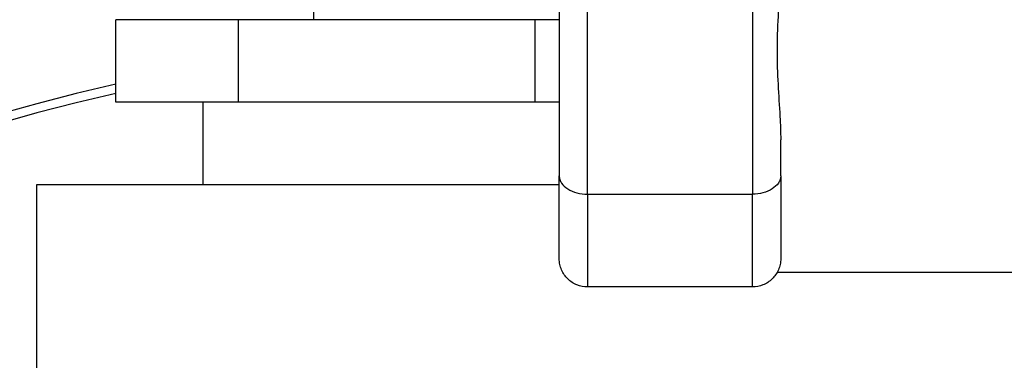
# Model space of a CAD drawing. Units: inches. Extents: x 22 to 246, y 8 to 171.
# Drawn here: x 200 to 201, y 96 to 97 of the extents above; entities that cross this region are included whole.
import ezdxf

# ---------------------------------------------------------------- set-up
doc = ezdxf.new("R2010")
doc.units = ezdxf.units.IN
doc.header["$LTSCALE"] = 16
doc.header["$MEASUREMENT"] = 0
for name, color, linetype, lineweight in [('Dimensions(ANSI)', 7, 'Continuous', 18), ('Visible Edges(ANSI)', 7, 'Continuous', 25), ('Visible Tangent Edges(ANSI)', 7, 'Continuous', 25)]:
    doc.layers.add(name, color=color, linetype=linetype, lineweight=lineweight)
doc.styles.add('MESTEK', font='arial.ttf')
doc.dimstyles.new('MESTEK FRACTIONS', dxfattribs={"dimscale": 16, "dimtxt": 0.08, "dimasz": 0.098425, "dimexe": 0.063, "dimexo": 0.0625, "dimgap": 0.031496, "dimtad": 0, "dimtih": 1, "dimtoh": 1, "dimdec": 5, "dimrnd": 1e-08, "dimzin": 1, "dimdsep": 46, "dimlunit": 5, "dimtxsty": 'MESTEK', "dimcen": 0.09, "dimdle": 0.393701, "dimclrd": 7, "dimclre": 7, "dimclrt": 7, "dimadec": 0, "dimazin": 0, "dimtfac": 1, "dimtofl": 0, "dimtmove": 0, "dimatfit": 3, "dimfxl": 0, "dimfrac": 2, "dimtolj": 1, "dimtzin": 0, "dimlwd": 15, "dimlwe": 15, "dimarcsym": 0})

# ---------------------------------------------------------------- blocks, each defined once
blk = doc.blocks.new('*D42')
at = {"layer": 'Defpoints', "color": 0, "linetype": 'Continuous'}
for p in [(205.3493, 83.0597), (208.1778, 80.2313)]:
    blk.add_point(p, dxfattribs=at)
at = {"layer": 'Dimensions(ANSI)', "color": 7, "linetype": 'Continuous', "lineweight": 15}
for p, q in [((193.4767, 92.9806), (195.4284, 92.9806)), ((195.4284, 92.9806), (204.2358, 84.1732)), ((206.7636, 80.2055), (206.7636, 83.0855)), ((205.3236, 81.6455), (208.2036, 81.6455))]:
    blk.add_line(p, q, dxfattribs=at)
at = {"layer": 'Dimensions(ANSI)', "color": 7, "linetype": 'Continuous'}
blk.add_solid([(204.4214, 84.3588), (204.0502, 83.9877), (205.3493, 83.0597)], dxfattribs=at)
at = {"layer": 'Dimensions(ANSI)', "color": 7, "linetype": 'Continuous', "lineweight": 18, "insert": (189.5069, 92.9806), "char_height": 1.28, "attachment_point": 5, "style": 'MESTEK'}
blk.add_mtext('\\A1; Ø4"\\P(76 mm)\\POUTLET', dxfattribs=at)
blk = doc.blocks.new('*D43')
at = {"layer": 'Defpoints', "color": 0, "linetype": 'Continuous'}
for p in [(204.5761, 85.4343), (208.9511, 77.8566)]:
    blk.add_point(p, dxfattribs=at)
at = {"layer": 'Dimensions(ANSI)', "color": 7, "linetype": 'Continuous', "lineweight": 15}
for p, q in [((194.187, 100.0696), (196.1264, 100.0696)), ((196.1264, 100.0696), (203.7887, 86.7982)), ((206.7636, 80.2055), (206.7636, 83.0855)), ((205.3236, 81.6455), (208.2036, 81.6455))]:
    blk.add_line(p, q, dxfattribs=at)
at = {"layer": 'Dimensions(ANSI)', "color": 7, "linetype": 'Continuous'}
blk.add_solid([(204.016, 86.9294), (203.5614, 86.6669), (204.5761, 85.4343)], dxfattribs=at)
at = {"layer": 'Dimensions(ANSI)', "color": 7, "linetype": 'Continuous', "lineweight": 18, "insert": (187.3717, 100.0696), "char_height": 1.28, "attachment_point": 5, "style": 'MESTEK'}
blk.add_mtext('\\A1; 4"\\PASME FLANGE', dxfattribs=at)
blk = doc.blocks.new('*D48')
at = {"layer": 'Defpoints', "color": 0, "linetype": 'Continuous'}
for p in [(212.8848, 108.3391), (197.1118, 103.7272), (212.8848, 89.6025)]:
    blk.add_point(p, dxfattribs=at)
at = {"layer": 'Dimensions(ANSI)', "color": 7, "linetype": 'Continuous', "lineweight": 15}
for p, q in [((197.1118, 104.7272), (197.1118, 109.3471)), ((212.8848, 90.6025), (212.8848, 109.3471)), ((198.6866, 108.3391), (200.7556, 108.3391)), ((211.31, 108.3391), (209.241, 108.3391))]:
    blk.add_line(p, q, dxfattribs=at)
at = {"layer": 'Dimensions(ANSI)', "color": 7, "linetype": 'Continuous'}
for points in [[(198.6866, 108.6015), (198.6866, 108.0766), (197.1118, 108.3391)], [(211.31, 108.6015), (211.31, 108.0766), (212.8848, 108.3391)]]:
    blk.add_solid(points, dxfattribs=at)
at = {"layer": 'Dimensions(ANSI)', "color": 7, "linetype": 'Continuous', "lineweight": 18, "insert": (204.9983, 108.3391), "char_height": 1.28, "attachment_point": 5, "style": 'MESTEK'}
blk.add_mtext('\\A1; 15 3/4\\P(400 mm)', dxfattribs=at)

msp = doc.modelspace()

# ---------------------------------------------------------------- linework, layer by layer
at = {"layer": 'Visible Edges(ANSI)', "color": 7}
for p, q in [((200.2042651, 96.6594483), (200.2042651, 96.3622564)), ((199.9272651, 96.5384773), (199.9272651, 96.5584773)), ((199.8424171, 96.5384773), (199.7037185, 96.5384773)), ((199.7037185, 96.4454773), (199.7037185, 96.5384773)), ((200.1772651, 96.5384773), (199.8424171, 96.5384773)), ((199.8424171, 96.4454773), (199.8424171, 96.5384773)), ((200.2042651, 96.5384773), (200.1772651, 96.5384773)), ((200.1772651, 96.4454773), (200.1772651, 96.5384773)), ((199.8424171, 96.4454773), (199.7037185, 96.4454773)), ((199.8022651, 96.3524773), (199.8022651, 96.4454773)), ((200.1772651, 96.4454773), (199.8424171, 96.4454773)), ((200.2042651, 96.4454773), (200.1772651, 96.4454773)), ((200.4542651, 96.3622564), (200.4542651, 96.4030263)), ((200.2042651, 96.2687273), (200.2042651, 96.3622564)), ((200.4542651, 96.3622564), (200.4542651, 96.2687273)), ((199.6147651, 96.3524773), (200.2042651, 96.3524773)), ((199.6147651, 95.5438631), (199.6147651, 96.3524773)), ((200.2362651, 96.3415658), (200.4222651, 96.3415658)), ((200.8222651, 96.2529773), (200.4501208, 96.2529773)), ((200.4222651, 96.2367273), (200.2362651, 96.2367273))]:
    msp.add_line(p, q, dxfattribs=at)
msp.add_arc((200.1772651, 94.3524773), 2.1655334, 102.6311823, 253.1808328, dxfattribs=at)
for points, knots in [([(200.4542651, 96.6186784), (200.4542651, 96.60736), (200.4538678, 96.5959903), (200.4519861, 96.5557814), (200.4501208, 96.5276641), (200.4501208, 96.4782906), (200.4519861, 96.4527713), (200.4538678, 96.4202248), (200.4542651, 96.4114187), (200.4542651, 96.4030263)], [0.8229089506, 0.8229089506, 0.8229089506, 0.8229089506, 0.9072779652, 0.9072779652, 1.1244922591, 1.1244922591, 1.341706553, 1.341706553, 1.4260755675, 1.4260755675, 1.4260755675, 1.4260755675]), ([(200.2042651, 96.3622564), (200.2042651, 96.3622216), (200.2042653, 96.3621867), (200.2042765, 96.360743), (200.2045083, 96.3593391), (200.2054073, 96.3565861), (200.2060717, 96.3552433), (200.2086055, 96.3514915), (200.2109983, 96.3492586), (200.216952, 96.345534), (200.2204397, 96.3440677), (200.2280801, 96.3420768), (200.2321514, 96.3415658), (200.2362651, 96.3415658)], [-0.1288835856, -0.1288835856, -0.1288835856, -0.1288835856, -0.1284686557, -0.1284686557, -0.1116898648, -0.1116898648, -0.0949325425, -0.0949325425, -0.0629141876, -0.0629141876, -0.0313464048, -0.0313464048, 0, 0, 0, 0]), ([(200.4542651, 96.3622564), (200.4542651, 96.3622216), (200.454265, 96.3621867), (200.4542538, 96.360743), (200.4540219, 96.3593391), (200.4531229, 96.3565861), (200.4524585, 96.3552433), (200.4499248, 96.3514915), (200.447532, 96.3492586), (200.4415783, 96.345534), (200.4380906, 96.3440677), (200.4304501, 96.3420768), (200.4263788, 96.3415658), (200.4222651, 96.3415658)], [-0.0004151477, -0.0004151477, -0.0004151477, -0.0004151477, 0, 0, 0.0167875986, 0.0167875986, 0.0335537172, 0.0335537172, 0.0655888794, 0.0655888794, 0.097173233, 0.097173233, 0.1285360923, 0.1285360923, 0.1285360923, 0.1285360923]), ([(200.2362651, 96.2367273), (200.2321514, 96.2367273), (200.2280801, 96.2375205), (200.2204397, 96.2406088), (200.216952, 96.2428828), (200.2109983, 96.2486521), (200.2086055, 96.2521081), (200.2060717, 96.2579067), (200.2054073, 96.2599806), (200.2045083, 96.2642297), (200.2042765, 96.266395), (200.2042653, 96.26862), (200.2042651, 96.2686736), (200.2042651, 96.2687273)], [-0.1285360923, -0.1285360923, -0.1285360923, -0.1285360923, -0.097173233, -0.097173233, -0.0655888794, -0.0655888794, -0.0335537172, -0.0335537172, -0.0167875986, -0.0167875986, 0, 0, 0.0004151477, 0.0004151477, 0.0004151477, 0.0004151477]), ([(200.4542651, 96.2687273), (200.4542651, 96.2686736), (200.454265, 96.26862), (200.4542538, 96.266395), (200.4540219, 96.2642297), (200.4531229, 96.2599806), (200.4524585, 96.2579067), (200.4499248, 96.2521081), (200.447532, 96.2486521), (200.4415783, 96.2428828), (200.4380906, 96.2406088), (200.4304501, 96.2375205), (200.4263788, 96.2367273), (200.4222651, 96.2367273)], [-0.1288835856, -0.1288835856, -0.1288835856, -0.1288835856, -0.1284686557, -0.1284686557, -0.1116898648, -0.1116898648, -0.0949325425, -0.0949325425, -0.0629141876, -0.0629141876, -0.0313464048, -0.0313464048, 0, 0, 0, 0])]:
    msp.add_open_spline(points, degree=3, knots=knots, dxfattribs=at)
at = {"layer": 'Visible Tangent Edges(ANSI)', "color": 7}
for p, q in [((200.2362651, 96.3415658), (200.2362651, 96.6481388)), ((200.4222651, 96.6481388), (200.4222651, 96.3415658)), ((200.2362651, 96.3415658), (200.2362651, 96.2367273)), ((200.4222651, 96.2367273), (200.4222651, 96.3415658))]:
    msp.add_line(p, q, dxfattribs=at)
msp.add_arc((200.1772651, 94.3524773), 2.1553878, 102.6916282, 253.4888159, dxfattribs=at)

# ---------------------------------------------------------------- dimensions: what is measured, and where the dimension line sits
at = {"layer": 'Dimensions(ANSI)', "color": 7, "linetype": 'Continuous', "lineweight": 18}
dim = msp.add_linear_dim(base=(212.8847651, 108.3390814), p1=(197.1118366, 103.7271512), p2=(212.8847651, 89.6024773), angle=180, text=' 15 3/4\\P(400 mm)', dimstyle='MESTEK FRACTIONS', override={"dimtih": 0, "dimtoh": 0, "dimdec": 5, "dimtp": 0, "dimtm": 0, "dimtdec": 2, "dimatfit": 1}, dxfattribs=at)
dim.commit()
dim.dimension.update_dxf_attribs({"geometry": '*D48', "text_midpoint": (204.9983008, 108.3390814), "dimtype": 160})
for p1, p2, text, picture, middle in [((208.9510601, 77.8566195), (204.5760601, 85.4343418), ' 4"\\PASME FLANGE', '*D43', (187.3717168, 100.0695946)), ((208.1777737, 80.2312671), (205.3493466, 83.0596942), ' Ø4"\\P(76 mm)\\POUTLET', '*D42', (189.5069122, 92.9806232))]:
    dim = msp.add_diameter_dim_2p(p1=p1, p2=p2, text=text, dimstyle='MESTEK FRACTIONS', override={"dimdec": 5, "dimlfac": 1, "dimtp": 0, "dimtm": 0, "dimtdec": 2}, dxfattribs=at)
    dim.commit()
    dim.dimension.update_dxf_attribs({"geometry": picture, "text_midpoint": middle, "dimtype": 163})

doc.saveas('drawing.dxf')
